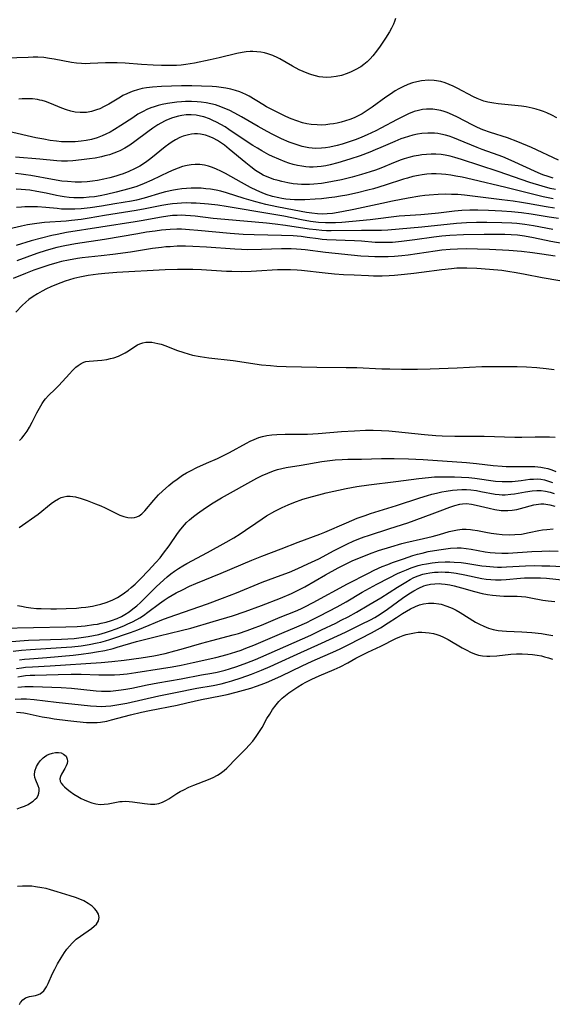
# Model space of a CAD drawing. Units: inches. Extents: x 2106864 to 2112362, y 239399 to 244815.
# Drawn here: x 2108640 to 2108720, y 242110 to 242258 of the extents above; entities that cross this region are included whole.
import ezdxf

# ---------------------------------------------------------------- set-up
doc = ezdxf.new("R2010")
doc.units = ezdxf.units.IN
doc.header["$MEASUREMENT"] = 0
doc.layers.add('c_33_T12S_R20E', color=188, linetype='Continuous')

msp = doc.modelspace()

# ---------------------------------------------------------------- linework, layer by layer
at = {"layer": 'c_33_T12S_R20E', "elevation": 806}
msp.add_lwpolyline([(2108720.13, 242234), (2108719.35, 242234.24), (2108718.58, 242234.51), (2108717.89, 242234.79), (2108713.81, 242236.66), (2108712.59, 242237.19), (2108711.87, 242237.47), (2108709.49, 242238.32), (2108708.74, 242238.61), (2108705.95, 242239.75), (2108705.06, 242240.09), (2108704.52, 242240.28), (2108703.97, 242240.44), (2108703.28, 242240.6), (2108702.81, 242240.68), (2108702.34, 242240.73), (2108701.84, 242240.75), (2108701.34, 242240.75), (2108700.45, 242240.69), (2108699.77, 242240.59), (2108699.1, 242240.45), (2108698.43, 242240.27), (2108697.77, 242240.07), (2108697.3, 242239.9), (2108696.41, 242239.52), (2108694.3, 242238.58), (2108693.46, 242238.23), (2108692.63, 242237.9), (2108691.18, 242237.37), (2108689.67, 242236.86), (2108687.87, 242236.31), (2108686.7, 242236), (2108686.03, 242235.86), (2108685.35, 242235.76), (2108684.76, 242235.71), (2108684.17, 242235.68), (2108683.59, 242235.68), (2108683.03, 242235.72), (2108682.47, 242235.79), (2108681.81, 242235.91), (2108681.15, 242236.07), (2108680.49, 242236.27), (2108679.97, 242236.44), (2108678.99, 242236.83), (2108678.05, 242237.26), (2108677.53, 242237.52), (2108676.48, 242238.09), (2108675.8, 242238.49), (2108675.13, 242238.9), (2108673.97, 242239.65), (2108671.53, 242241.31), (2108670.94, 242241.68), (2108670.33, 242242.04), (2108669.65, 242242.4), (2108669.14, 242242.65), (2108668.63, 242242.88), (2108667.78, 242243.19), (2108667.25, 242243.32), (2108666.6, 242243.43), (2108665.85, 242243.48), (2108665.1, 242243.47), (2108664.48, 242243.4), (2108663.96, 242243.31), (2108663.06, 242243.07), (2108662.19, 242242.72), (2108661.86, 242242.57), (2108660.87, 242242), (2108660.11, 242241.49), (2108659.39, 242240.96), (2108657.44, 242239.49), (2108656.66, 242238.95), (2108655.93, 242238.5), (2108655.18, 242238.11), (2108654.92, 242237.99), (2108654.27, 242237.74), (2108653.61, 242237.52), (2108652.94, 242237.33), (2108652.44, 242237.22), (2108651.46, 242237.02), (2108650.63, 242236.89), (2108649.45, 242236.73), (2108648.16, 242236.61), (2108647.34, 242236.57), (2108646.46, 242236.57), (2108645.72, 242236.61), (2108643.2, 242236.86), (2108639.53, 242237.16)], dxfattribs=at)
at = {"layer": 'c_33_T12S_R20E'}
for points in [[(2108696.48, 242257.91, 812), (2108696.35, 242257.49, 812), (2108696.18, 242257.07, 812), (2108695.87, 242256.46, 812), (2108695.57, 242255.91, 812), (2108695, 242254.97, 812), (2108694.2, 242253.76, 812), (2108693.66, 242253.01, 812), (2108693.11, 242252.33, 812), (2108692.68, 242251.86, 812), (2108692.22, 242251.42, 812), (2108691.75, 242251.04, 812), (2108691.27, 242250.7, 812), (2108690.45, 242250.22, 812), (2108689.85, 242249.93, 812), (2108689.24, 242249.68, 812), (2108688.42, 242249.41, 812), (2108687.58, 242249.23, 812), (2108686.84, 242249.13, 812), (2108686.09, 242249.11, 812), (2108685.58, 242249.14, 812), (2108685.07, 242249.2, 812), (2108684.51, 242249.32, 812), (2108683.95, 242249.47, 812), (2108683.48, 242249.63, 812), (2108682.63, 242249.97, 812), (2108682.04, 242250.25, 812), (2108681.06, 242250.77, 812), (2108679.18, 242251.87, 812), (2108678.86, 242252.03, 812), (2108678.12, 242252.37, 812), (2108677.36, 242252.64, 812), (2108676.84, 242252.78, 812), (2108676.32, 242252.89, 812), (2108675.73, 242252.95, 812), (2108675.13, 242252.97, 812), (2108674.72, 242252.97, 812), (2108674.11, 242252.93, 812), (2108673.5, 242252.85, 812), (2108672.71, 242252.69, 812), (2108670.08, 242252.04, 812), (2108668.72, 242251.73, 812), (2108666.36, 242251.23, 812), (2108665.74, 242251.12, 812), (2108665.07, 242251.02, 812), (2108664.39, 242250.95, 812), (2108663.65, 242250.89, 812), (2108662.9, 242250.87, 812), (2108661.42, 242250.88, 812), (2108660.17, 242250.93, 812), (2108658.44, 242251.05, 812), (2108655.97, 242251.25, 812), (2108654.79, 242251.3, 812), (2108653.9, 242251.3, 812), (2108653.02, 242251.28, 812), (2108650.72, 242251.16, 812), (2108650.08, 242251.15, 812), (2108649.45, 242251.17, 812), (2108648.69, 242251.24, 812), (2108647.93, 242251.35, 812), (2108645.34, 242251.83, 812), (2108644.62, 242251.95, 812), (2108643.77, 242252.06, 812), (2108642.91, 242252.11, 812), (2108642.18, 242252.12, 812), (2108641.44, 242252.1, 812), (2108636.33, 242251.91, 812)], [(2108720.64, 242243.06, 810), (2108719.91, 242243.45, 810), (2108719.16, 242243.79, 810), (2108718.69, 242243.98, 810), (2108718.22, 242244.14, 810), (2108717.59, 242244.33, 810), (2108716.95, 242244.49, 810), (2108716.05, 242244.67, 810), (2108715.39, 242244.77, 810), (2108714.35, 242244.91, 810), (2108711.86, 242245.16, 810), (2108711.23, 242245.23, 810), (2108710.33, 242245.4, 810), (2108709.71, 242245.56, 810), (2108709.21, 242245.74, 810), (2108708.73, 242245.95, 810), (2108708.19, 242246.2, 810), (2108705.73, 242247.51, 810), (2108705.11, 242247.81, 810), (2108704.53, 242248.06, 810), (2108703.94, 242248.28, 810), (2108703.27, 242248.47, 810), (2108702.3, 242248.63, 810), (2108701.41, 242248.67, 810), (2108700.39, 242248.59, 810), (2108699.7, 242248.46, 810), (2108699.03, 242248.27, 810), (2108698.36, 242248.04, 810), (2108697.59, 242247.71, 810), (2108697.01, 242247.41, 810), (2108696.44, 242247.07, 810), (2108695.72, 242246.61, 810), (2108695.02, 242246.12, 810), (2108693, 242244.65, 810), (2108692.26, 242244.13, 810), (2108691.5, 242243.66, 810), (2108690.91, 242243.35, 810), (2108690.28, 242243.06, 810), (2108689.64, 242242.81, 810), (2108688.98, 242242.6, 810), (2108688.34, 242242.41, 810), (2108687.77, 242242.27, 810), (2108687.21, 242242.16, 810), (2108686.66, 242242.08, 810), (2108686.04, 242242.01, 810), (2108685.41, 242241.97, 810), (2108684.73, 242241.99, 810), (2108683.87, 242242.06, 810), (2108683.21, 242242.17, 810), (2108682.55, 242242.32, 810), (2108681.72, 242242.58, 810), (2108680.87, 242242.9, 810), (2108680.03, 242243.26, 810), (2108678.85, 242243.82, 810), (2108677.17, 242244.71, 810), (2108676.63, 242245.02, 810), (2108674.54, 242246.28, 810), (2108674.04, 242246.55, 810), (2108673.17, 242246.93, 810), (2108672.5, 242247.16, 810), (2108671.8, 242247.34, 810), (2108671.06, 242247.5, 810), (2108670.35, 242247.61, 810), (2108669.68, 242247.68, 810), (2108669, 242247.73, 810), (2108667.4, 242247.8, 810), (2108665.96, 242247.82, 810), (2108664.41, 242247.82, 810), (2108662.94, 242247.79, 810), (2108661.44, 242247.73, 810), (2108660.08, 242247.65, 810), (2108659.16, 242247.54, 810), (2108658.53, 242247.43, 810), (2108657.84, 242247.26, 810), (2108657.17, 242247.05, 810), (2108656.8, 242246.91, 810), (2108656.22, 242246.66, 810), (2108655.65, 242246.37, 810), (2108655.26, 242246.16, 810), (2108653.54, 242245.11, 810), (2108652.85, 242244.73, 810), (2108652.16, 242244.4, 810), (2108651.67, 242244.22, 810), (2108650.93, 242244, 810), (2108650.19, 242243.86, 810), (2108649.6, 242243.82, 810), (2108649.24, 242243.82, 810), (2108648.51, 242243.89, 810), (2108647.85, 242244.03, 810), (2108647.2, 242244.22, 810), (2108646.5, 242244.48, 810), (2108644.71, 242245.23, 810), (2108644.05, 242245.48, 810), (2108643.52, 242245.64, 810), (2108643.21, 242245.71, 810), (2108642.86, 242245.78, 810), (2108642.1, 242245.87, 810), (2108641.32, 242245.91, 810), (2108640.53, 242245.89, 810), (2108640.06, 242245.86, 810)], [(2108720.9, 242236.7, 808), (2108716.87, 242238.58, 808), (2108714.83, 242239.45, 808), (2108713.29, 242240.03, 808), (2108710.72, 242240.86, 808), (2108709.6, 242241.27, 808), (2108708.79, 242241.62, 808), (2108708, 242242.01, 808), (2108705.78, 242243.16, 808), (2108705.02, 242243.51, 808), (2108704.25, 242243.83, 808), (2108703.76, 242244, 808), (2108703.27, 242244.14, 808), (2108702.67, 242244.26, 808), (2108702.06, 242244.34, 808), (2108701.69, 242244.36, 808), (2108701.11, 242244.35, 808), (2108700.53, 242244.29, 808), (2108699.91, 242244.16, 808), (2108699.29, 242243.98, 808), (2108698.46, 242243.65, 808), (2108697.63, 242243.26, 808), (2108696.75, 242242.81, 808), (2108694.31, 242241.49, 808), (2108693.56, 242241.11, 808), (2108692.26, 242240.51, 808), (2108691.44, 242240.16, 808), (2108690.59, 242239.82, 808), (2108689.26, 242239.34, 808), (2108688.51, 242239.1, 808), (2108687.76, 242238.89, 808), (2108686.67, 242238.65, 808), (2108686.02, 242238.54, 808), (2108685.38, 242238.48, 808), (2108684.51, 242238.47, 808), (2108684.01, 242238.51, 808), (2108683.51, 242238.57, 808), (2108683.01, 242238.65, 808), (2108682.51, 242238.77, 808), (2108681.89, 242238.94, 808), (2108681.28, 242239.14, 808), (2108680.57, 242239.42, 808), (2108679.42, 242239.92, 808), (2108678.11, 242240.55, 808), (2108677.25, 242240.99, 808), (2108675.89, 242241.74, 808), (2108673.39, 242243.2, 808), (2108672.39, 242243.76, 808), (2108671.55, 242244.19, 808), (2108670.93, 242244.46, 808), (2108670.31, 242244.71, 808), (2108669.51, 242244.97, 808), (2108668.81, 242245.15, 808), (2108668.1, 242245.29, 808), (2108667.35, 242245.39, 808), (2108666.79, 242245.45, 808), (2108665.9, 242245.49, 808), (2108665.01, 242245.48, 808), (2108664.42, 242245.45, 808), (2108663.71, 242245.39, 808), (2108663, 242245.31, 808), (2108662.3, 242245.19, 808), (2108661.5, 242245.02, 808), (2108660.9, 242244.87, 808), (2108660.31, 242244.69, 808), (2108659.82, 242244.52, 808), (2108659.24, 242244.27, 808), (2108658.66, 242244, 808), (2108657.89, 242243.57, 808), (2108657.11, 242243.07, 808), (2108655.34, 242241.89, 808), (2108654.39, 242241.28, 808), (2108653.75, 242240.91, 808), (2108653.1, 242240.58, 808), (2108652.54, 242240.33, 808), (2108651.76, 242240.05, 808), (2108650.95, 242239.82, 808), (2108650.12, 242239.65, 808), (2108649.38, 242239.54, 808), (2108648.48, 242239.46, 808), (2108647.91, 242239.44, 808), (2108647.33, 242239.43, 808), (2108646.45, 242239.47, 808), (2108645.67, 242239.54, 808), (2108644.72, 242239.67, 808), (2108643.77, 242239.83, 808), (2108642.58, 242240.07, 808), (2108638.49, 242241.01, 808)], [(2108720.45, 242232.29, 804), (2108719.66, 242232.48, 804), (2108718.45, 242232.81, 804), (2108716.63, 242233.38, 804), (2108711.86, 242235.02, 804), (2108706.4, 242236.8, 804), (2108705.39, 242237.1, 804), (2108704.67, 242237.28, 804), (2108703.95, 242237.43, 804), (2108703.33, 242237.53, 804), (2108702.55, 242237.59, 804), (2108701.84, 242237.6, 804), (2108701.12, 242237.57, 804), (2108700.45, 242237.5, 804), (2108699.93, 242237.42, 804), (2108699.22, 242237.28, 804), (2108698.51, 242237.1, 804), (2108697.81, 242236.89, 804), (2108697.33, 242236.73, 804), (2108696.46, 242236.4, 804), (2108694.28, 242235.51, 804), (2108693.51, 242235.23, 804), (2108692.71, 242234.96, 804), (2108691.39, 242234.56, 804), (2108689.98, 242234.17, 804), (2108688.38, 242233.77, 804), (2108687.07, 242233.49, 804), (2108686.27, 242233.35, 804), (2108685.38, 242233.22, 804), (2108684.24, 242233.11, 804), (2108683.6, 242233.07, 804), (2108683.01, 242233.06, 804), (2108682.41, 242233.07, 804), (2108681.79, 242233.1, 804), (2108681.17, 242233.17, 804), (2108680.37, 242233.3, 804), (2108679.47, 242233.49, 804), (2108678.91, 242233.64, 804), (2108678.27, 242233.83, 804), (2108677.64, 242234.05, 804), (2108677.02, 242234.31, 804), (2108676.68, 242234.47, 804), (2108676.25, 242234.71, 804), (2108675.52, 242235.18, 804), (2108674.81, 242235.71, 804), (2108674.08, 242236.3, 804), (2108671.58, 242238.37, 804), (2108670.85, 242238.95, 804), (2108669.83, 242239.65, 804), (2108669.16, 242240, 804), (2108668.59, 242240.24, 804), (2108668.01, 242240.43, 804), (2108667.29, 242240.58, 804), (2108666.83, 242240.63, 804), (2108666.36, 242240.63, 804), (2108665.91, 242240.59, 804), (2108665.46, 242240.52, 804), (2108664.67, 242240.31, 804), (2108664.18, 242240.11, 804), (2108663.53, 242239.77, 804), (2108663.01, 242239.44, 804), (2108662.5, 242239.08, 804), (2108661.99, 242238.7, 804), (2108659.82, 242236.95, 804), (2108659.23, 242236.51, 804), (2108658.72, 242236.16, 804), (2108658.19, 242235.83, 804), (2108657.38, 242235.39, 804), (2108656.53, 242235, 804), (2108655.67, 242234.66, 804), (2108655.19, 242234.5, 804), (2108654.58, 242234.3, 804), (2108653.69, 242234.06, 804), (2108652.79, 242233.85, 804), (2108651.84, 242233.68, 804), (2108651.07, 242233.56, 804), (2108650.3, 242233.48, 804), (2108649.43, 242233.42, 804), (2108648.47, 242233.42, 804), (2108647.33, 242233.49, 804), (2108646.48, 242233.58, 804), (2108645.09, 242233.8, 804), (2108641.84, 242234.41, 804), (2108641.11, 242234.52, 804), (2108640.38, 242234.62, 804), (2108639.56, 242234.69, 804)], [(2108720.1, 242230.92, 802), (2108718.62, 242231.23, 802), (2108713.04, 242232.61, 802), (2108707.99, 242233.8, 802), (2108706.46, 242234.15, 802), (2108705.54, 242234.33, 802), (2108704.79, 242234.46, 802), (2108704.04, 242234.57, 802), (2108703.38, 242234.63, 802), (2108702.57, 242234.66, 802), (2108701.88, 242234.65, 802), (2108701.2, 242234.6, 802), (2108700.47, 242234.51, 802), (2108699.91, 242234.42, 802), (2108699.11, 242234.24, 802), (2108698.31, 242234.03, 802), (2108697.68, 242233.84, 802), (2108694.96, 242232.95, 802), (2108693.18, 242232.43, 802), (2108692.36, 242232.2, 802), (2108690.79, 242231.81, 802), (2108689.19, 242231.46, 802), (2108688.27, 242231.29, 802), (2108687.38, 242231.15, 802), (2108686.48, 242231.04, 802), (2108685.4, 242230.93, 802), (2108684.44, 242230.85, 802), (2108682.91, 242230.77, 802), (2108682.03, 242230.77, 802), (2108681.37, 242230.78, 802), (2108680.71, 242230.82, 802), (2108680.05, 242230.87, 802), (2108679.46, 242230.95, 802), (2108678.99, 242231.04, 802), (2108678.05, 242231.26, 802), (2108677.13, 242231.55, 802), (2108676.5, 242231.79, 802), (2108675.71, 242232.14, 802), (2108674.75, 242232.62, 802), (2108673.43, 242233.34, 802), (2108671, 242234.71, 802), (2108670.29, 242235.08, 802), (2108669.69, 242235.36, 802), (2108669.08, 242235.6, 802), (2108668.47, 242235.81, 802), (2108667.86, 242235.97, 802), (2108667.19, 242236.07, 802), (2108666.46, 242236.08, 802), (2108665.86, 242236.03, 802), (2108665.26, 242235.92, 802), (2108664.57, 242235.74, 802), (2108663.92, 242235.51, 802), (2108663.27, 242235.24, 802), (2108662.48, 242234.89, 802), (2108659.99, 242233.7, 802), (2108658.82, 242233.19, 802), (2108657.72, 242232.78, 802), (2108656.54, 242232.41, 802), (2108654.65, 242231.9, 802), (2108653.18, 242231.55, 802), (2108652.22, 242231.36, 802), (2108651.4, 242231.23, 802), (2108650.57, 242231.14, 802), (2108649.74, 242231.08, 802), (2108649.04, 242231.06, 802), (2108648.31, 242231.07, 802), (2108647.58, 242231.12, 802), (2108646.85, 242231.2, 802), (2108646.24, 242231.29, 802), (2108645.67, 242231.4, 802), (2108644.14, 242231.75, 802), (2108642.73, 242232.03, 802), (2108641.68, 242232.19, 802), (2108641.03, 242232.26, 802), (2108640.39, 242232.31, 802), (2108639.67, 242232.34, 802)], [(2108720.31, 242229.5, 800), (2108719.05, 242229.7, 800), (2108716.27, 242230.21, 800), (2108715.38, 242230.36, 800), (2108714.1, 242230.56, 800), (2108712.4, 242230.78, 800), (2108707.62, 242231.37, 800), (2108706.81, 242231.46, 800), (2108705.81, 242231.54, 800), (2108704.86, 242231.58, 800), (2108703.91, 242231.59, 800), (2108702.87, 242231.57, 800), (2108701.54, 242231.48, 800), (2108700.88, 242231.41, 800), (2108700.12, 242231.31, 800), (2108698.41, 242231.02, 800), (2108696.05, 242230.57, 800), (2108694.42, 242230.23, 800), (2108690.24, 242229.31, 800), (2108688.45, 242228.96, 800), (2108687.04, 242228.73, 800), (2108686.27, 242228.65, 800), (2108685.56, 242228.63, 800), (2108684.81, 242228.66, 800), (2108683.97, 242228.75, 800), (2108683.14, 242228.88, 800), (2108681.3, 242229.2, 800), (2108678.73, 242229.71, 800), (2108677.07, 242230.08, 800), (2108675.56, 242230.45, 800), (2108673.82, 242230.96, 800), (2108671.17, 242231.81, 800), (2108670.29, 242232.05, 800), (2108669.63, 242232.2, 800), (2108668.75, 242232.35, 800), (2108668.07, 242232.43, 800), (2108667.39, 242232.49, 800), (2108666.69, 242232.52, 800), (2108665.86, 242232.51, 800), (2108665.16, 242232.48, 800), (2108664.47, 242232.41, 800), (2108663.84, 242232.32, 800), (2108663.22, 242232.21, 800), (2108662.03, 242231.94, 800), (2108661.49, 242231.79, 800), (2108658.81, 242231.01, 800), (2108657.67, 242230.73, 800), (2108656.92, 242230.58, 800), (2108654.44, 242230.14, 800), (2108652.43, 242229.81, 800), (2108650.71, 242229.57, 800), (2108649.4, 242229.42, 800), (2108648.46, 242229.37, 800), (2108647.32, 242229.36, 800), (2108646.46, 242229.39, 800), (2108645.81, 242229.44, 800), (2108644.07, 242229.62, 800), (2108642.82, 242229.71, 800), (2108642.27, 242229.73, 800), (2108641.45, 242229.73, 800), (2108640.94, 242229.71, 800), (2108640.44, 242229.67, 800), (2108639.72, 242229.6, 800)], [(2108720.9, 242227.99, 798), (2108719.53, 242228.17, 798), (2108716.83, 242228.61, 798), (2108715.38, 242228.82, 798), (2108713.85, 242228.97, 798), (2108712.41, 242229.06, 798), (2108710.4, 242229.16, 798), (2108708.84, 242229.21, 798), (2108707.63, 242229.22, 798), (2108706.44, 242229.17, 798), (2108705.31, 242229.07, 798), (2108702.95, 242228.77, 798), (2108701.36, 242228.6, 798), (2108700.27, 242228.51, 798), (2108697.87, 242228.37, 798), (2108697.06, 242228.3, 798), (2108692.67, 242227.78, 798), (2108690.02, 242227.51, 798), (2108688.43, 242227.38, 798), (2108687.5, 242227.33, 798), (2108686.55, 242227.3, 798), (2108685.99, 242227.3, 798), (2108684.94, 242227.37, 798), (2108683.75, 242227.52, 798), (2108682.42, 242227.75, 798), (2108679.74, 242228.32, 798), (2108677.97, 242228.64, 798), (2108671.11, 242229.76, 798), (2108669.85, 242229.95, 798), (2108668.46, 242230.1, 798), (2108666.61, 242230.25, 798), (2108665.85, 242230.28, 798), (2108665.1, 242230.29, 798), (2108664.43, 242230.27, 798), (2108663.75, 242230.22, 798), (2108663.06, 242230.15, 798), (2108662.37, 242230.06, 798), (2108661.45, 242229.91, 798), (2108659, 242229.4, 798), (2108657.61, 242229.15, 798), (2108652.86, 242228.43, 798), (2108650.56, 242228.02, 798), (2108649.37, 242227.82, 798), (2108647.93, 242227.65, 798), (2108647.13, 242227.57, 798), (2108643.9, 242227.35, 798), (2108642.75, 242227.22, 798), (2108642.06, 242227.12, 798), (2108641.36, 242227, 798), (2108640.43, 242226.81, 798), (2108638.05, 242226.28, 798)], [(2108720.06, 242226.31, 796), (2108717.17, 242226.86, 796), (2108715.87, 242227.08, 796), (2108714.67, 242227.22, 796), (2108713.94, 242227.27, 796), (2108712.4, 242227.33, 796), (2108710.19, 242227.37, 796), (2108708.65, 242227.37, 796), (2108707.14, 242227.32, 796), (2108705.62, 242227.22, 796), (2108700.41, 242226.68, 796), (2108695.33, 242226.23, 796), (2108694.41, 242226.18, 796), (2108693.61, 242226.16, 796), (2108691.4, 242226.16, 796), (2108686.85, 242226.11, 796), (2108686.14, 242226.13, 796), (2108685.44, 242226.16, 796), (2108684.59, 242226.25, 796), (2108683.56, 242226.39, 796), (2108679.99, 242226.93, 796), (2108678.45, 242227.14, 796), (2108677.18, 242227.28, 796), (2108670.93, 242227.8, 796), (2108669.18, 242227.99, 796), (2108666.49, 242228.32, 796), (2108665.76, 242228.39, 796), (2108665.04, 242228.44, 796), (2108664.4, 242228.46, 796), (2108663.77, 242228.44, 796), (2108663.08, 242228.4, 796), (2108662.38, 242228.33, 796), (2108661.44, 242228.19, 796), (2108658.37, 242227.61, 796), (2108657.5, 242227.47, 796), (2108647.19, 242225.85, 796), (2108645.77, 242225.59, 796), (2108645, 242225.43, 796), (2108643.42, 242225.03, 796), (2108641.89, 242224.6, 796), (2108639.67, 242223.93, 796)], [(2108721.44, 242224.2, 794), (2108719.78, 242224.51, 794), (2108717.17, 242225.07, 794), (2108715.83, 242225.33, 794), (2108714.77, 242225.47, 794), (2108713.82, 242225.54, 794), (2108712.86, 242225.58, 794), (2108711.96, 242225.59, 794), (2108709.77, 242225.58, 794), (2108706.7, 242225.5, 794), (2108704.64, 242225.42, 794), (2108703.43, 242225.33, 794), (2108702.24, 242225.19, 794), (2108699.37, 242224.77, 794), (2108697.41, 242224.52, 794), (2108696.02, 242224.39, 794), (2108694.97, 242224.35, 794), (2108694.43, 242224.35, 794), (2108693.42, 242224.39, 794), (2108691.38, 242224.55, 794), (2108690.32, 242224.62, 794), (2108686.19, 242224.77, 794), (2108685.48, 242224.83, 794), (2108684.88, 242224.9, 794), (2108683.23, 242225.14, 794), (2108682.35, 242225.25, 794), (2108681.14, 242225.35, 794), (2108679.39, 242225.42, 794), (2108675.31, 242225.5, 794), (2108673.64, 242225.57, 794), (2108671.71, 242225.71, 794), (2108666.85, 242226.19, 794), (2108665.62, 242226.29, 794), (2108664.4, 242226.35, 794), (2108663.74, 242226.35, 794), (2108662.74, 242226.31, 794), (2108661.42, 242226.2, 794), (2108660.47, 242226.09, 794), (2108659.16, 242225.9, 794), (2108657.89, 242225.69, 794), (2108652.87, 242224.83, 794), (2108648.52, 242224.18, 794), (2108646.96, 242223.89, 794), (2108645.75, 242223.6, 794), (2108644.12, 242223.15, 794), (2108642.76, 242222.7, 794), (2108639.74, 242221.63, 794)], [(2108720.4, 242222.31, 792), (2108718.42, 242222.62, 792), (2108717.02, 242222.81, 792), (2108715.38, 242223.02, 792), (2108713.46, 242223.18, 792), (2108710.58, 242223.34, 792), (2108708.79, 242223.39, 792), (2108707.06, 242223.4, 792), (2108705.76, 242223.37, 792), (2108704.7, 242223.32, 792), (2108703.44, 242223.21, 792), (2108702.41, 242223.09, 792), (2108698.37, 242222.49, 792), (2108697.44, 242222.37, 792), (2108696.35, 242222.28, 792), (2108695.4, 242222.24, 792), (2108694.36, 242222.22, 792), (2108693.4, 242222.23, 792), (2108692.43, 242222.26, 792), (2108691.3, 242222.33, 792), (2108686.02, 242222.86, 792), (2108682.93, 242223.26, 792), (2108682.35, 242223.32, 792), (2108681.64, 242223.37, 792), (2108680.84, 242223.4, 792), (2108679.4, 242223.4, 792), (2108676.41, 242223.31, 792), (2108674.33, 242223.28, 792), (2108673.42, 242223.3, 792), (2108672.39, 242223.35, 792), (2108668.15, 242223.69, 792), (2108666.1, 242223.79, 792), (2108665.04, 242223.81, 792), (2108663.78, 242223.8, 792), (2108662.7, 242223.74, 792), (2108662.06, 242223.7, 792), (2108661.43, 242223.63, 792), (2108660.07, 242223.46, 792), (2108656.79, 242222.94, 792), (2108654.14, 242222.57, 792), (2108652.4, 242222.37, 792), (2108650.47, 242222.19, 792), (2108649.52, 242222.08, 792), (2108648.83, 242221.98, 792), (2108647.51, 242221.75, 792), (2108646.44, 242221.51, 792), (2108645.72, 242221.33, 792), (2108644.53, 242220.99, 792), (2108643.47, 242220.65, 792), (2108642.31, 242220.23, 792), (2108641.04, 242219.74, 792), (2108639.2, 242218.97, 792)], [(2108721.1, 242218.62, 790), (2108718.47, 242219.06, 790), (2108715.93, 242219.6, 790), (2108714.58, 242219.85, 790), (2108713.33, 242220.04, 790), (2108712.4, 242220.16, 790), (2108710.57, 242220.35, 790), (2108708.68, 242220.49, 790), (2108707.16, 242220.55, 790), (2108706.42, 242220.54, 790), (2108705.7, 242220.51, 790), (2108704.86, 242220.45, 790), (2108703.42, 242220.28, 790), (2108700.4, 242219.86, 790), (2108699.23, 242219.72, 790), (2108697.82, 242219.57, 790), (2108696.32, 242219.45, 790), (2108695.55, 242219.4, 790), (2108694.49, 242219.35, 790), (2108693.21, 242219.35, 790), (2108692.44, 242219.37, 790), (2108690.28, 242219.46, 790), (2108688.68, 242219.54, 790), (2108687.37, 242219.64, 790), (2108685.96, 242219.77, 790), (2108682.39, 242220.16, 790), (2108681.74, 242220.22, 790), (2108680.77, 242220.27, 790), (2108680.1, 242220.29, 790), (2108678.83, 242220.26, 790), (2108675.66, 242220.06, 790), (2108674.85, 242220.02, 790), (2108673.41, 242219.99, 790), (2108671.95, 242220.01, 790), (2108671.14, 242220.05, 790), (2108667.4, 242220.29, 790), (2108666.14, 242220.33, 790), (2108665.05, 242220.35, 790), (2108663.82, 242220.33, 790), (2108661.99, 242220.27, 790), (2108654.71, 242219.88, 790), (2108652.93, 242219.74, 790), (2108651.91, 242219.64, 790), (2108650.45, 242219.44, 790), (2108649.2, 242219.2, 790), (2108648.29, 242218.97, 790), (2108647.01, 242218.56, 790), (2108645.71, 242218.08, 790), (2108644.86, 242217.72, 790), (2108644.19, 242217.42, 790), (2108643.54, 242217.09, 790), (2108642.86, 242216.7, 790), (2108642.19, 242216.28, 790), (2108641.55, 242215.81, 790), (2108641.1, 242215.43, 790), (2108640.56, 242214.95, 790), (2108639.59, 242213.96, 790)], [(2108640.13, 242194.72, 790), (2108640.47, 242195.07, 790), (2108640.85, 242195.51, 790), (2108641.27, 242196.09, 790), (2108641.66, 242196.71, 790), (2108642.06, 242197.47, 790), (2108642.73, 242198.84, 790), (2108643.12, 242199.58, 790), (2108643.53, 242200.27, 790), (2108643.84, 242200.71, 790), (2108644.04, 242200.96, 790), (2108644.49, 242201.45, 790), (2108645.51, 242202.4, 790), (2108646.04, 242202.93, 790), (2108647.63, 242204.71, 790), (2108648.09, 242205.2, 790), (2108648.6, 242205.68, 790), (2108648.92, 242205.95, 790), (2108649.38, 242206.24, 790), (2108649.77, 242206.43, 790), (2108650.1, 242206.53, 790), (2108650.57, 242206.62, 790), (2108652.48, 242206.77, 790), (2108653.22, 242206.87, 790), (2108653.76, 242206.98, 790), (2108654.3, 242207.12, 790), (2108654.98, 242207.35, 790), (2108655.39, 242207.53, 790), (2108656, 242207.86, 790), (2108656.49, 242208.16, 790), (2108657.45, 242208.81, 790), (2108657.81, 242209.03, 790), (2108658.18, 242209.21, 790), (2108658.63, 242209.36, 790), (2108659.08, 242209.45, 790), (2108659.52, 242209.46, 790), (2108659.97, 242209.43, 790), (2108660.41, 242209.36, 790), (2108660.86, 242209.26, 790), (2108661.37, 242209.12, 790), (2108662.08, 242208.88, 790), (2108663.68, 242208.26, 790), (2108664.76, 242207.88, 790), (2108665.41, 242207.69, 790), (2108666.08, 242207.52, 790), (2108667.21, 242207.29, 790), (2108668.51, 242207.1, 790), (2108672.16, 242206.68, 790), (2108676.42, 242206.07, 790), (2108677.76, 242205.94, 790), (2108678.73, 242205.87, 790), (2108680.1, 242205.81, 790), (2108684.68, 242205.68, 790), (2108689.12, 242205.66, 790), (2108690.7, 242205.63, 790), (2108694.42, 242205.47, 790), (2108695.63, 242205.44, 790), (2108697.41, 242205.42, 790), (2108699.8, 242205.42, 790), (2108701.67, 242205.46, 790), (2108705.73, 242205.6, 790), (2108709.43, 242205.8, 790), (2108710.69, 242205.82, 790), (2108712.42, 242205.81, 790), (2108714.72, 242205.78, 790), (2108716.11, 242205.73, 790), (2108717.69, 242205.63, 790), (2108719.05, 242205.49, 790), (2108720.27, 242205.33, 790)], [(2108640.12, 242181.67, 792), (2108642.93, 242183.69, 792), (2108644.91, 242185.27, 792), (2108645.38, 242185.61, 792), (2108645.97, 242185.97, 792), (2108646.37, 242186.16, 792), (2108646.79, 242186.29, 792), (2108647.26, 242186.37, 792), (2108647.75, 242186.37, 792), (2108648.55, 242186.27, 792), (2108649.37, 242186.05, 792), (2108650.28, 242185.74, 792), (2108651.55, 242185.24, 792), (2108652.33, 242184.91, 792), (2108652.98, 242184.62, 792), (2108655.2, 242183.55, 792), (2108655.78, 242183.33, 792), (2108656.39, 242183.18, 792), (2108656.98, 242183.12, 792), (2108657.38, 242183.16, 792), (2108657.75, 242183.27, 792), (2108658.07, 242183.43, 792), (2108658.47, 242183.73, 792), (2108658.94, 242184.2, 792), (2108660.27, 242185.8, 792), (2108660.98, 242186.57, 792), (2108661.55, 242187.11, 792), (2108662.51, 242187.96, 792), (2108663.13, 242188.46, 792), (2108663.76, 242188.93, 792), (2108664.59, 242189.5, 792), (2108665.17, 242189.86, 792), (2108665.76, 242190.19, 792), (2108666.73, 242190.68, 792), (2108668.18, 242191.33, 792), (2108669.83, 242192.04, 792), (2108670.9, 242192.55, 792), (2108671.63, 242192.92, 792), (2108674.15, 242194.31, 792), (2108674.72, 242194.59, 792), (2108675.29, 242194.85, 792), (2108676.02, 242195.14, 792), (2108676.58, 242195.3, 792), (2108677.22, 242195.44, 792), (2108677.95, 242195.55, 792), (2108678.7, 242195.62, 792), (2108679.96, 242195.66, 792), (2108682.34, 242195.64, 792), (2108683.28, 242195.67, 792), (2108684.92, 242195.77, 792), (2108688.4, 242196.04, 792), (2108690.35, 242196.18, 792), (2108691.99, 242196.24, 792), (2108693.16, 242196.25, 792), (2108694.39, 242196.22, 792), (2108695.51, 242196.15, 792), (2108696.49, 242196.06, 792), (2108700.81, 242195.61, 792), (2108702.51, 242195.47, 792), (2108703.47, 242195.41, 792), (2108705.36, 242195.36, 792), (2108709.77, 242195.36, 792), (2108714.37, 242195.22, 792), (2108715.4, 242195.22, 792), (2108717.41, 242195.27, 792), (2108718.76, 242195.28, 792), (2108719.58, 242195.26, 792), (2108720.4, 242195.2, 792)], [(2108639.87, 242170.01, 794), (2108640.44, 242169.88, 794), (2108641.14, 242169.75, 794), (2108641.85, 242169.66, 794), (2108642.67, 242169.57, 794), (2108643.39, 242169.53, 794), (2108644.83, 242169.48, 794), (2108645.68, 242169.49, 794), (2108647.15, 242169.53, 794), (2108648.67, 242169.62, 794), (2108649.4, 242169.69, 794), (2108650.07, 242169.76, 794), (2108651.07, 242169.92, 794), (2108651.7, 242170.05, 794), (2108652.31, 242170.21, 794), (2108653.14, 242170.47, 794), (2108654.01, 242170.81, 794), (2108654.84, 242171.22, 794), (2108655.36, 242171.53, 794), (2108655.9, 242171.9, 794), (2108656.42, 242172.31, 794), (2108656.88, 242172.69, 794), (2108657.46, 242173.2, 794), (2108658.34, 242174.04, 794), (2108659.45, 242175.19, 794), (2108660.59, 242176.44, 794), (2108661.2, 242177.15, 794), (2108661.73, 242177.82, 794), (2108662.56, 242178.93, 794), (2108663.82, 242180.76, 794), (2108664.33, 242181.45, 794), (2108664.88, 242182.1, 794), (2108665.19, 242182.43, 794), (2108665.64, 242182.85, 794), (2108666.2, 242183.34, 794), (2108666.8, 242183.8, 794), (2108668.02, 242184.65, 794), (2108669.19, 242185.39, 794), (2108670.39, 242186.12, 794), (2108675.71, 242189.07, 794), (2108676.5, 242189.46, 794), (2108677.35, 242189.84, 794), (2108678.2, 242190.16, 794), (2108678.83, 242190.36, 794), (2108679.47, 242190.53, 794), (2108680.12, 242190.67, 794), (2108682.36, 242191.03, 794), (2108685.43, 242191.57, 794), (2108686.65, 242191.73, 794), (2108687.47, 242191.81, 794), (2108688.51, 242191.88, 794), (2108689.33, 242191.91, 794), (2108691.4, 242191.94, 794), (2108694.4, 242192.03, 794), (2108696.3, 242192.03, 794), (2108698.44, 242191.98, 794), (2108700.63, 242191.88, 794), (2108707.11, 242191.42, 794), (2108708.63, 242191.28, 794), (2108711.14, 242190.99, 794), (2108712.46, 242190.86, 794), (2108713.09, 242190.82, 794), (2108714.04, 242190.8, 794), (2108716.91, 242190.84, 794), (2108717.38, 242190.82, 794), (2108718.25, 242190.74, 794), (2108718.79, 242190.64, 794), (2108719.32, 242190.51, 794), (2108719.9, 242190.32, 794), (2108720.52, 242190.06, 794)], [(2108637.42, 242166.61, 796), (2108647.09, 242166.8, 796), (2108648.79, 242166.87, 796), (2108650, 242166.97, 796), (2108651.25, 242167.13, 796), (2108651.81, 242167.22, 796), (2108652.36, 242167.33, 796), (2108653.11, 242167.51, 796), (2108653.95, 242167.76, 796), (2108654.78, 242168.07, 796), (2108655.41, 242168.36, 796), (2108655.95, 242168.65, 796), (2108656.56, 242169.05, 796), (2108657.14, 242169.49, 796), (2108657.71, 242169.95, 796), (2108658.26, 242170.45, 796), (2108659.04, 242171.2, 796), (2108660.66, 242172.85, 796), (2108661.15, 242173.32, 796), (2108661.75, 242173.86, 796), (2108662.27, 242174.3, 796), (2108662.81, 242174.72, 796), (2108663.36, 242175.12, 796), (2108663.97, 242175.54, 796), (2108664.6, 242175.93, 796), (2108665.2, 242176.28, 796), (2108668.32, 242177.93, 796), (2108671.12, 242179.47, 796), (2108672.28, 242180.14, 796), (2108673.21, 242180.71, 796), (2108674.01, 242181.26, 796), (2108675.55, 242182.34, 796), (2108676.52, 242182.99, 796), (2108677.18, 242183.41, 796), (2108678.42, 242184.13, 796), (2108679.51, 242184.69, 796), (2108680.4, 242185.09, 796), (2108681.27, 242185.45, 796), (2108682.59, 242185.92, 796), (2108684.03, 242186.34, 796), (2108685, 242186.59, 796), (2108686.09, 242186.86, 796), (2108689.12, 242187.51, 796), (2108690.7, 242187.81, 796), (2108692.48, 242188.07, 796), (2108696.56, 242188.56, 796), (2108699.97, 242189.04, 796), (2108701.43, 242189.19, 796), (2108702.32, 242189.25, 796), (2108703.63, 242189.29, 796), (2108705.32, 242189.29, 796), (2108706.4, 242189.24, 796), (2108707.5, 242189.15, 796), (2108708.37, 242189.06, 796), (2108711.49, 242188.64, 796), (2108712.45, 242188.56, 796), (2108712.97, 242188.55, 796), (2108713.97, 242188.59, 796), (2108715.31, 242188.73, 796), (2108716.63, 242188.9, 796), (2108717.17, 242188.94, 796), (2108717.72, 242188.95, 796), (2108718.29, 242188.91, 796), (2108718.82, 242188.82, 796), (2108719.43, 242188.64, 796), (2108720.02, 242188.43, 796)], [(2108636.5, 242164.42, 798), (2108640.18, 242164.73, 798), (2108641.5, 242164.81, 798), (2108646.42, 242164.97, 798), (2108648.35, 242165.08, 798), (2108649.4, 242165.19, 798), (2108650.43, 242165.34, 798), (2108651.22, 242165.49, 798), (2108652.01, 242165.68, 798), (2108653.05, 242165.97, 798), (2108653.62, 242166.15, 798), (2108654.78, 242166.57, 798), (2108655.89, 242167, 798), (2108656.4, 242167.23, 798), (2108657.06, 242167.54, 798), (2108657.71, 242167.89, 798), (2108658.17, 242168.15, 798), (2108658.72, 242168.5, 798), (2108659.4, 242168.98, 798), (2108661.14, 242170.31, 798), (2108661.84, 242170.8, 798), (2108662.43, 242171.18, 798), (2108663.03, 242171.54, 798), (2108663.64, 242171.89, 798), (2108664.55, 242172.36, 798), (2108665.64, 242172.88, 798), (2108666.59, 242173.29, 798), (2108670.37, 242174.85, 798), (2108674.95, 242176.78, 798), (2108676.44, 242177.37, 798), (2108679.35, 242178.48, 798), (2108681.89, 242179.49, 798), (2108685.13, 242180.66, 798), (2108685.88, 242180.97, 798), (2108689.14, 242182.4, 798), (2108690.76, 242183.06, 798), (2108691.95, 242183.5, 798), (2108692.75, 242183.76, 798), (2108696.65, 242184.98, 798), (2108700.13, 242186.14, 798), (2108701.27, 242186.49, 798), (2108701.95, 242186.68, 798), (2108702.63, 242186.85, 798), (2108703.43, 242187.02, 798), (2108704.08, 242187.14, 798), (2108705.02, 242187.28, 798), (2108705.71, 242187.34, 798), (2108706.41, 242187.37, 798), (2108707.11, 242187.36, 798), (2108707.8, 242187.31, 798), (2108708.63, 242187.21, 798), (2108709.29, 242187.1, 798), (2108711.43, 242186.7, 798), (2108712.03, 242186.63, 798), (2108712.46, 242186.6, 798), (2108712.92, 242186.6, 798), (2108713.77, 242186.67, 798), (2108714.34, 242186.75, 798), (2108715.99, 242187.04, 798), (2108716.95, 242187.18, 798), (2108717.65, 242187.24, 798), (2108718.34, 242187.22, 798), (2108718.99, 242187.12, 798), (2108719.65, 242186.96, 798), (2108720.28, 242186.76, 798)], [(2108639.21, 242163.18, 800), (2108640.43, 242163.32, 800), (2108641.77, 242163.42, 800), (2108644.1, 242163.54, 800), (2108646.41, 242163.69, 800), (2108648.01, 242163.82, 800), (2108649.39, 242163.97, 800), (2108650.56, 242164.14, 800), (2108651.8, 242164.39, 800), (2108652.32, 242164.51, 800), (2108653.04, 242164.71, 800), (2108653.68, 242164.91, 800), (2108656.77, 242165.98, 800), (2108657.88, 242166.38, 800), (2108659.57, 242167.05, 800), (2108661.46, 242167.85, 800), (2108662.41, 242168.21, 800), (2108668.32, 242170.27, 800), (2108670.54, 242171.08, 800), (2108672.68, 242171.91, 800), (2108676.49, 242173.49, 800), (2108679.38, 242174.54, 800), (2108680.59, 242175, 800), (2108681.84, 242175.52, 800), (2108683.37, 242176.22, 800), (2108684.99, 242177.01, 800), (2108687.3, 242178.24, 800), (2108688.5, 242178.86, 800), (2108689.29, 242179.24, 800), (2108690.14, 242179.62, 800), (2108691, 242179.97, 800), (2108691.81, 242180.28, 800), (2108692.45, 242180.5, 800), (2108695.66, 242181.51, 800), (2108698.34, 242182.4, 800), (2108702, 242183.71, 800), (2108703.19, 242184.16, 800), (2108704.62, 242184.74, 800), (2108705.37, 242185, 800), (2108706.12, 242185.19, 800), (2108706.54, 242185.24, 800), (2108707.15, 242185.26, 800), (2108707.87, 242185.19, 800), (2108708.59, 242185.05, 800), (2108710.51, 242184.56, 800), (2108711.35, 242184.37, 800), (2108712.32, 242184.24, 800), (2108713.32, 242184.23, 800), (2108713.99, 242184.29, 800), (2108714.65, 242184.39, 800), (2108715.22, 242184.52, 800), (2108717.21, 242185.06, 800), (2108717.9, 242185.19, 800), (2108718.26, 242185.22, 800), (2108718.72, 242185.21, 800), (2108719.6, 242185.07, 800), (2108720.36, 242184.88, 800)], [(2108640.14, 242161.88, 802), (2108640.87, 242161.96, 802), (2108641.64, 242162.02, 802), (2108644.26, 242162.2, 802), (2108648.17, 242162.58, 802), (2108649.4, 242162.72, 802), (2108650.82, 242162.9, 802), (2108651.67, 242163.04, 802), (2108652.91, 242163.27, 802), (2108654.17, 242163.57, 802), (2108654.8, 242163.74, 802), (2108657.68, 242164.6, 802), (2108658.87, 242164.93, 802), (2108661.08, 242165.48, 802), (2108664.38, 242166.24, 802), (2108665.81, 242166.62, 802), (2108669.19, 242167.58, 802), (2108672.06, 242168.45, 802), (2108673.95, 242169.08, 802), (2108676.41, 242169.99, 802), (2108679.25, 242171.1, 802), (2108680.9, 242171.81, 802), (2108682.28, 242172.48, 802), (2108682.88, 242172.81, 802), (2108686, 242174.61, 802), (2108687.89, 242175.64, 802), (2108689.2, 242176.31, 802), (2108690.08, 242176.72, 802), (2108690.97, 242177.11, 802), (2108692.58, 242177.74, 802), (2108693.95, 242178.23, 802), (2108695.79, 242178.81, 802), (2108697.43, 242179.28, 802), (2108698.03, 242179.43, 802), (2108700.7, 242180.03, 802), (2108701.99, 242180.34, 802), (2108703.09, 242180.64, 802), (2108704.51, 242181.06, 802), (2108705.03, 242181.19, 802), (2108705.76, 242181.34, 802), (2108706.48, 242181.43, 802), (2108707.1, 242181.43, 802), (2108707.72, 242181.38, 802), (2108708.04, 242181.34, 802), (2108708.78, 242181.21, 802), (2108710.04, 242180.96, 802), (2108710.82, 242180.83, 802), (2108711.6, 242180.72, 802), (2108712.46, 242180.63, 802), (2108713.61, 242180.59, 802), (2108714.39, 242180.61, 802), (2108715.39, 242180.7, 802), (2108716.54, 242180.91, 802), (2108717.97, 242181.21, 802), (2108718.52, 242181.31, 802), (2108719.16, 242181.4, 802), (2108720.11, 242181.47, 802)], [(2108639.72, 242160.57, 804), (2108640.43, 242160.68, 804), (2108641.06, 242160.75, 804), (2108642.07, 242160.82, 804), (2108644.73, 242160.97, 804), (2108652.4, 242161.47, 804), (2108654, 242161.6, 804), (2108655.82, 242161.79, 804), (2108658.36, 242162.14, 804), (2108660.29, 242162.47, 804), (2108661.96, 242162.83, 804), (2108663.4, 242163.19, 804), (2108664.39, 242163.45, 804), (2108667.45, 242164.34, 804), (2108668.95, 242164.75, 804), (2108672.18, 242165.59, 804), (2108672.97, 242165.8, 804), (2108674.28, 242166.24, 804), (2108675.08, 242166.54, 804), (2108676.41, 242167.07, 804), (2108679.22, 242168.24, 804), (2108681.51, 242169.16, 804), (2108682.29, 242169.51, 804), (2108682.91, 242169.81, 804), (2108684.14, 242170.44, 804), (2108689.31, 242173.24, 804), (2108692.42, 242174.85, 804), (2108693.27, 242175.27, 804), (2108694.48, 242175.82, 804), (2108695.33, 242176.16, 804), (2108696.06, 242176.43, 804), (2108697.67, 242176.99, 804), (2108699.1, 242177.47, 804), (2108699.79, 242177.67, 804), (2108700.46, 242177.85, 804), (2108701.39, 242178.07, 804), (2108702.32, 242178.24, 804), (2108703.34, 242178.41, 804), (2108704.73, 242178.58, 804), (2108705.71, 242178.64, 804), (2108706.33, 242178.63, 804), (2108707.08, 242178.55, 804), (2108707.84, 242178.43, 804), (2108708.9, 242178.22, 804), (2108709.94, 242178.04, 804), (2108710.67, 242177.94, 804), (2108711.41, 242177.88, 804), (2108712.43, 242177.84, 804), (2108713.36, 242177.86, 804), (2108716.91, 242178.07, 804), (2108718.42, 242178.15, 804), (2108719.58, 242178.17, 804), (2108720.84, 242178.15, 804)], [(2108639.88, 242159.33, 806), (2108640.44, 242159.43, 806), (2108641.04, 242159.5, 806), (2108641.74, 242159.55, 806), (2108642.43, 242159.58, 806), (2108645.95, 242159.67, 806), (2108647.87, 242159.7, 806), (2108649.39, 242159.69, 806), (2108652.04, 242159.62, 806), (2108653.57, 242159.61, 806), (2108654.39, 242159.63, 806), (2108655.2, 242159.67, 806), (2108656.28, 242159.78, 806), (2108657.6, 242159.96, 806), (2108661.42, 242160.55, 806), (2108663.04, 242160.81, 806), (2108664.39, 242161.07, 806), (2108666.17, 242161.45, 806), (2108669.57, 242162.22, 806), (2108671.24, 242162.66, 806), (2108672.54, 242163.06, 806), (2108673.35, 242163.33, 806), (2108674.06, 242163.59, 806), (2108675.28, 242164.07, 806), (2108679.47, 242165.86, 806), (2108681.69, 242166.78, 806), (2108683.2, 242167.45, 806), (2108683.97, 242167.83, 806), (2108685.15, 242168.43, 806), (2108687.73, 242169.79, 806), (2108689.08, 242170.56, 806), (2108691.49, 242171.99, 806), (2108693.68, 242173.19, 806), (2108695.53, 242174.16, 806), (2108696.78, 242174.77, 806), (2108697.41, 242175.06, 806), (2108698.12, 242175.35, 806), (2108698.83, 242175.63, 806), (2108699.9, 242175.98, 806), (2108700.5, 242176.14, 806), (2108701.11, 242176.26, 806), (2108702, 242176.4, 806), (2108702.9, 242176.49, 806), (2108703.92, 242176.53, 806), (2108704.61, 242176.53, 806), (2108705.29, 242176.51, 806), (2108706.33, 242176.43, 806), (2108707.04, 242176.34, 806), (2108709.45, 242175.96, 806), (2108710.08, 242175.88, 806), (2108711.18, 242175.79, 806), (2108711.78, 242175.76, 806), (2108712.38, 242175.76, 806), (2108713.11, 242175.78, 806), (2108715.96, 242175.95, 806), (2108717.38, 242175.97, 806), (2108718.41, 242175.96, 806), (2108719.6, 242175.93, 806), (2108721.41, 242175.84, 806)], [(2108639.88, 242157.78, 808), (2108640.43, 242157.84, 808), (2108640.95, 242157.88, 808), (2108641.46, 242157.89, 808), (2108642.2, 242157.88, 808), (2108646.39, 242157.7, 808), (2108647.93, 242157.61, 808), (2108649.35, 242157.49, 808), (2108651.61, 242157.24, 808), (2108652.44, 242157.18, 808), (2108652.96, 242157.17, 808), (2108653.77, 242157.19, 808), (2108654.57, 242157.25, 808), (2108655.37, 242157.35, 808), (2108656.08, 242157.46, 808), (2108656.98, 242157.64, 808), (2108659.3, 242158.13, 808), (2108660.88, 242158.44, 808), (2108664.38, 242159.02, 808), (2108667.44, 242159.6, 808), (2108668.95, 242159.87, 808), (2108669.76, 242160.03, 808), (2108670.34, 242160.16, 808), (2108670.97, 242160.33, 808), (2108671.59, 242160.51, 808), (2108672.71, 242160.88, 808), (2108674.19, 242161.42, 808), (2108675.49, 242161.93, 808), (2108676.31, 242162.28, 808), (2108683.79, 242165.58, 808), (2108685.42, 242166.35, 808), (2108687.53, 242167.37, 808), (2108688.36, 242167.78, 808), (2108689.38, 242168.32, 808), (2108690.62, 242169.01, 808), (2108692.51, 242170.11, 808), (2108694.29, 242171.17, 808), (2108696.8, 242172.77, 808), (2108698.02, 242173.52, 808), (2108698.68, 242173.89, 808), (2108699.26, 242174.18, 808), (2108699.86, 242174.43, 808), (2108700.59, 242174.67, 808), (2108701.1, 242174.8, 808), (2108701.62, 242174.89, 808), (2108702.33, 242174.98, 808), (2108702.87, 242175.01, 808), (2108703.41, 242175.02, 808), (2108703.93, 242175.01, 808), (2108704.46, 242174.97, 808), (2108705.56, 242174.84, 808), (2108706.86, 242174.6, 808), (2108709.44, 242174.06, 808), (2108710.06, 242173.96, 808), (2108710.77, 242173.88, 808), (2108711.48, 242173.83, 808), (2108712.34, 242173.82, 808), (2108713.07, 242173.87, 808), (2108715.2, 242174.09, 808), (2108715.82, 242174.14, 808), (2108716.61, 242174.16, 808), (2108717.4, 242174.16, 808), (2108718.2, 242174.13, 808), (2108719.13, 242174.07, 808), (2108721.92, 242173.79, 808)], [(2108639.48, 242155.96, 810), (2108640.39, 242156.02, 810), (2108641.19, 242156, 810), (2108642.35, 242155.9, 810), (2108645.64, 242155.5, 810), (2108650.76, 242154.96, 810), (2108651.67, 242154.9, 810), (2108652.4, 242154.89, 810), (2108653.1, 242154.93, 810), (2108653.81, 242154.99, 810), (2108654.73, 242155.12, 810), (2108656.24, 242155.39, 810), (2108661.01, 242156.45, 810), (2108663.52, 242156.98, 810), (2108666.71, 242157.62, 810), (2108669.18, 242158.04, 810), (2108670.35, 242158.27, 810), (2108671.27, 242158.5, 810), (2108671.98, 242158.71, 810), (2108673.37, 242159.17, 810), (2108674.9, 242159.72, 810), (2108676.39, 242160.3, 810), (2108677.72, 242160.87, 810), (2108678.89, 242161.39, 810), (2108681.77, 242162.73, 810), (2108685.41, 242164.34, 810), (2108686.62, 242164.89, 810), (2108688.98, 242166.01, 810), (2108691.41, 242167.19, 810), (2108692.74, 242167.87, 810), (2108693.37, 242168.21, 810), (2108694.19, 242168.7, 810), (2108695.3, 242169.45, 810), (2108697.55, 242171.08, 810), (2108698.5, 242171.74, 810), (2108699.23, 242172.21, 810), (2108699.96, 242172.62, 810), (2108700.72, 242172.94, 810), (2108701.08, 242173.05, 810), (2108701.73, 242173.19, 810), (2108702.4, 242173.27, 810), (2108703.08, 242173.28, 810), (2108703.4, 242173.26, 810), (2108703.95, 242173.2, 810), (2108704.61, 242173.09, 810), (2108705.27, 242172.95, 810), (2108706.36, 242172.67, 810), (2108708.33, 242172.1, 810), (2108709.47, 242171.81, 810), (2108710.29, 242171.65, 810), (2108711.01, 242171.55, 810), (2108712.14, 242171.44, 810), (2108712.74, 242171.42, 810), (2108714.74, 242171.39, 810), (2108715.35, 242171.36, 810), (2108716.02, 242171.29, 810), (2108716.78, 242171.16, 810), (2108718.59, 242170.8, 810), (2108719.35, 242170.7, 810), (2108719.86, 242170.65, 810), (2108720.38, 242170.62, 810)], [(2108639.72, 242154.01, 812), (2108640.32, 242153.97, 812), (2108640.8, 242153.92, 812), (2108641.29, 242153.84, 812), (2108643.54, 242153.34, 812), (2108644.58, 242153.15, 812), (2108645.36, 242153.03, 812), (2108647.39, 242152.76, 812), (2108648.76, 242152.6, 812), (2108650.21, 242152.49, 812), (2108651.23, 242152.47, 812), (2108651.76, 242152.49, 812), (2108652.29, 242152.54, 812), (2108653.23, 242152.69, 812), (2108653.92, 242152.86, 812), (2108656.78, 242153.61, 812), (2108658.45, 242154, 812), (2108659.64, 242154.25, 812), (2108663.76, 242155.07, 812), (2108665.24, 242155.4, 812), (2108667.42, 242155.91, 812), (2108670.26, 242156.45, 812), (2108671.27, 242156.68, 812), (2108672.61, 242157.01, 812), (2108674.79, 242157.64, 812), (2108675.65, 242157.92, 812), (2108676.34, 242158.17, 812), (2108677.17, 242158.49, 812), (2108677.98, 242158.83, 812), (2108679.39, 242159.47, 812), (2108682.48, 242160.95, 812), (2108684.01, 242161.66, 812), (2108687.53, 242163.19, 812), (2108688.32, 242163.57, 812), (2108689.49, 242164.16, 812), (2108692.89, 242165.93, 812), (2108694.24, 242166.67, 812), (2108695.38, 242167.38, 812), (2108696.62, 242168.21, 812), (2108697.52, 242168.79, 812), (2108698.13, 242169.15, 812), (2108698.74, 242169.48, 812), (2108699.51, 242169.85, 812), (2108700.09, 242170.09, 812), (2108700.68, 242170.26, 812), (2108701.44, 242170.37, 812), (2108702.21, 242170.36, 812), (2108702.98, 242170.26, 812), (2108703.31, 242170.19, 812), (2108704.18, 242169.92, 812), (2108704.96, 242169.6, 812), (2108705.57, 242169.3, 812), (2108706.17, 242168.97, 812), (2108708.47, 242167.52, 812), (2108709.08, 242167.18, 812), (2108709.71, 242166.88, 812), (2108710.4, 242166.62, 812), (2108711.13, 242166.43, 812), (2108711.87, 242166.28, 812), (2108712.46, 242166.2, 812), (2108713.12, 242166.15, 812), (2108715.42, 242166.06, 812), (2108716.93, 242165.95, 812), (2108718.39, 242165.79, 812), (2108719.17, 242165.68, 812), (2108720.06, 242165.52, 812)], [(2108639.81, 242139.56, 814), (2108640.32, 242139.73, 814), (2108640.9, 242139.95, 814), (2108641.43, 242140.21, 814), (2108641.81, 242140.42, 814), (2108642.19, 242140.68, 814), (2108642.51, 242140.97, 814), (2108642.72, 242141.21, 814), (2108642.93, 242141.53, 814), (2108643.06, 242141.87, 814), (2108643.1, 242142.22, 814), (2108643.07, 242142.6, 814), (2108642.96, 242142.98, 814), (2108642.6, 242143.82, 814), (2108642.46, 242144.22, 814), (2108642.39, 242144.62, 814), (2108642.45, 242145.18, 814), (2108642.69, 242145.87, 814), (2108642.97, 242146.4, 814), (2108643.27, 242146.78, 814), (2108643.67, 242147.17, 814), (2108643.91, 242147.35, 814), (2108644.25, 242147.56, 814), (2108644.61, 242147.73, 814), (2108645.08, 242147.9, 814), (2108645.55, 242148, 814), (2108646.01, 242148, 814), (2108646.41, 242147.91, 814), (2108646.76, 242147.74, 814), (2108647.12, 242147.41, 814), (2108647.31, 242146.99, 814), (2108647.33, 242146.68, 814), (2108647.29, 242146.35, 814), (2108647.16, 242145.96, 814), (2108646.96, 242145.58, 814), (2108646.46, 242144.74, 814), (2108646.29, 242144.39, 814), (2108646.21, 242144.03, 814), (2108646.26, 242143.7, 814), (2108646.41, 242143.37, 814), (2108646.62, 242143.1, 814), (2108646.9, 242142.83, 814), (2108647.29, 242142.49, 814), (2108647.73, 242142.14, 814), (2108648.28, 242141.75, 814), (2108648.87, 242141.38, 814), (2108649.37, 242141.11, 814), (2108649.83, 242140.89, 814), (2108650.41, 242140.64, 814), (2108650.99, 242140.44, 814), (2108651.6, 242140.29, 814), (2108652.21, 242140.21, 814), (2108652.82, 242140.23, 814), (2108653.42, 242140.31, 814), (2108655.17, 242140.62, 814), (2108655.54, 242140.66, 814), (2108656.03, 242140.68, 814), (2108656.56, 242140.66, 814), (2108657.1, 242140.61, 814), (2108658.88, 242140.35, 814), (2108659.79, 242140.25, 814), (2108660.41, 242140.26, 814), (2108661.01, 242140.34, 814), (2108661.59, 242140.54, 814), (2108662.16, 242140.83, 814), (2108662.51, 242141.04, 814), (2108663.74, 242141.83, 814), (2108664.24, 242142.13, 814), (2108664.76, 242142.41, 814), (2108665.51, 242142.78, 814), (2108666.26, 242143.1, 814), (2108668.48, 242143.95, 814), (2108669.18, 242144.25, 814), (2108669.84, 242144.59, 814), (2108670.19, 242144.82, 814), (2108670.79, 242145.27, 814), (2108671.19, 242145.65, 814), (2108672.69, 242147.2, 814), (2108674.04, 242148.53, 814), (2108674.55, 242149.06, 814), (2108675.09, 242149.69, 814), (2108675.6, 242150.36, 814), (2108676.03, 242150.99, 814), (2108676.49, 242151.74, 814), (2108677.23, 242153.05, 814), (2108677.65, 242153.74, 814), (2108678.08, 242154.41, 814), (2108678.59, 242155.12, 814), (2108679.01, 242155.63, 814), (2108679.53, 242156.14, 814), (2108679.76, 242156.34, 814), (2108680.48, 242156.91, 814), (2108681.23, 242157.42, 814), (2108681.85, 242157.82, 814), (2108682.49, 242158.21, 814), (2108683.04, 242158.51, 814), (2108683.94, 242158.98, 814), (2108685.04, 242159.48, 814), (2108687.3, 242160.42, 814), (2108688.19, 242160.82, 814), (2108689.33, 242161.39, 814), (2108690.56, 242162.09, 814), (2108691.56, 242162.62, 814), (2108692.36, 242163.01, 814), (2108694.29, 242163.92, 814), (2108696.53, 242165.04, 814), (2108697.16, 242165.32, 814), (2108697.65, 242165.51, 814), (2108698.11, 242165.66, 814), (2108698.57, 242165.78, 814), (2108699.34, 242165.93, 814), (2108699.88, 242165.99, 814), (2108700.42, 242166.01, 814), (2108700.98, 242165.98, 814), (2108701.53, 242165.92, 814), (2108702.17, 242165.79, 814), (2108702.66, 242165.66, 814), (2108703.14, 242165.49, 814), (2108703.7, 242165.25, 814), (2108704.38, 242164.91, 814), (2108706.46, 242163.67, 814), (2108707.16, 242163.3, 814), (2108707.74, 242163.02, 814), (2108708.32, 242162.78, 814), (2108708.95, 242162.57, 814), (2108709.55, 242162.45, 814), (2108710.15, 242162.4, 814), (2108710.63, 242162.4, 814), (2108711.66, 242162.48, 814), (2108713.79, 242162.69, 814), (2108714.62, 242162.74, 814), (2108715.45, 242162.76, 814), (2108716.34, 242162.73, 814), (2108717.03, 242162.66, 814), (2108717.71, 242162.56, 814), (2108718.36, 242162.44, 814), (2108718.82, 242162.32, 814), (2108719.42, 242162.15, 814), (2108720.01, 242161.95, 814)], [(2108640.15, 242110.26, 814), (2108640.29, 242110.53, 814), (2108640.62, 242110.94, 814), (2108641.05, 242111.22, 814), (2108641.35, 242111.35, 814), (2108641.66, 242111.43, 814), (2108642.54, 242111.59, 814), (2108642.85, 242111.68, 814), (2108643.23, 242111.84, 814), (2108643.79, 242112.28, 814), (2108644.01, 242112.57, 814), (2108644.21, 242112.9, 814), (2108644.45, 242113.38, 814), (2108645.11, 242114.88, 814), (2108645.43, 242115.53, 814), (2108645.86, 242116.32, 814), (2108646.41, 242117.22, 814), (2108646.91, 242118, 814), (2108647.26, 242118.5, 814), (2108647.63, 242118.98, 814), (2108648.04, 242119.44, 814), (2108648.65, 242120, 814), (2108649.3, 242120.49, 814), (2108650.93, 242121.63, 814), (2108651.33, 242121.95, 814), (2108651.66, 242122.29, 814), (2108651.98, 242122.76, 814), (2108652.1, 242123.27, 814), (2108651.98, 242123.79, 814), (2108651.7, 242124.26, 814), (2108651.39, 242124.6, 814), (2108651.02, 242124.94, 814), (2108650.45, 242125.36, 814), (2108649.8, 242125.74, 814), (2108649.43, 242125.91, 814), (2108648.53, 242126.27, 814), (2108647.75, 242126.53, 814), (2108645.8, 242127.13, 814), (2108644.79, 242127.42, 814), (2108644.14, 242127.59, 814), (2108643.48, 242127.73, 814), (2108642.55, 242127.88, 814), (2108641.99, 242127.94, 814), (2108641.44, 242127.97, 814), (2108640.61, 242127.97, 814), (2108639.83, 242127.92, 814)]]:
    msp.add_polyline3d(points, dxfattribs=at)

doc.saveas('drawing.dxf')
